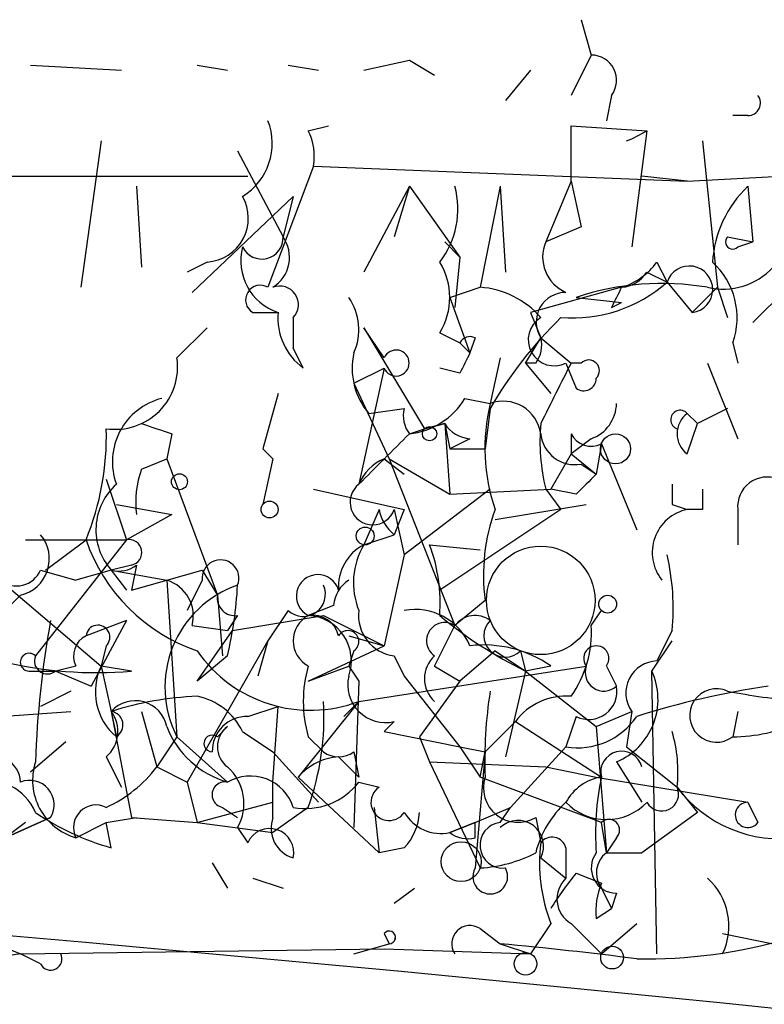
# Model space of a CAD drawing. Extents: x -383 to 1311, y 0 to 2630.
# Drawn here: x 539 to 551, y 1689 to 1705 of the extents above; entities that cross this region are included whole.
import ezdxf

# ---------------------------------------------------------------- set-up
doc = ezdxf.new("R2010")
doc.units = 0
doc.header["$MEASUREMENT"] = 0
doc.layers.add('MAIN', color=5, linetype='CONTINUOUS')

msp = doc.modelspace()

# ---------------------------------------------------------------- linework, layer by layer
at = {"layer": 'MAIN'}
for p, q in [((548.386, 1705.4405), (548.5553, 1704.8478)), ((548.5553, 1704.8478), (548.2167, 1704.1705)), ((539.1573, 1704.6785), (540.6813, 1704.5938)), ((541.9513, 1704.6785), (542.4593, 1704.5938)), ((543.4753, 1704.6785), (543.9833, 1704.5938)), ((544.7453, 1704.5938), (545.5073, 1704.7632)), ((545.5073, 1704.7632), (545.9307, 1704.5092)), ((547.5393, 1704.5938), (547.116, 1704.0858)), ((548.894, 1704.1705), (548.8093, 1703.7472)), ((551.18, 1703.8318), (550.926, 1703.8318)), ((543.814, 1703.5778), (544.1527, 1703.6625)), ((548.2167, 1702.7312), (548.2167, 1703.6625)), ((548.2167, 1703.6625), (549.4867, 1703.5778)), ((549.4867, 1703.5778), (549.2327, 1701.6305)), ((540.3427, 1703.4085), (540.004, 1700.9532)), ((550.418, 1703.4085), (550.672, 1700.9532)), ((542.6287, 1703.2392), (543.3907, 1701.7998)), ((543.8987, 1702.9852), (543.1367, 1700.9532)), ((543.8987, 1702.9852), (550.164, 1702.7312)), ((550.164, 1702.7312), (554.8207, 1702.9852)), ((534.5007, 1702.8158), (542.798, 1702.8158)), ((548.2167, 1702.7312), (547.7933, 1701.7152)), ((548.2167, 1702.7312), (548.386, 1701.9692)), ((548.2167, 1702.7312), (548.386, 1701.9692)), ((550.164, 1702.7312), (549.402, 1702.8158)), ((540.9353, 1702.6465), (541.02, 1701.2918)), ((545.5073, 1702.6465), (544.7453, 1701.2072)), ((545.5073, 1702.6465), (545.2533, 1701.7998)), ((545.5073, 1702.6465), (546.354, 1701.4612)), ((547.0313, 1702.6465), (546.6927, 1700.9532)), ((547.0313, 1702.6465), (547.116, 1701.2072)), ((551.18, 1702.6465), (551.2647, 1701.7152)), ((541.8667, 1700.8685), (543.56, 1702.4772)), ((543.56, 1702.4772), (543.3907, 1701.7998)), ((548.386, 1701.9692), (547.7933, 1701.7152)), ((546.1, 1701.7152), (546.354, 1701.4612)), ((550.8413, 1701.7998), (551.2647, 1701.7152)), ((551.0107, 1701.6305), (551.2647, 1701.7152)), ((542.1207, 1701.3765), (541.782, 1701.2072)), ((546.354, 1701.4612), (546.2693, 1700.6145)), ((549.656, 1701.3765), (549.8253, 1701.0378)), ((549.4867, 1701.2072), (549.8253, 1701.0378)), ((549.8253, 1701.0378), (550.2487, 1700.5298)), ((546.1847, 1700.7838), (546.6927, 1700.9532)), ((549.0633, 1700.9532), (547.5393, 1700.5298)), ((550.2487, 1700.5298), (550.672, 1700.9532)), ((550.672, 1700.9532), (550.8413, 1700.4452)), ((551.8573, 1700.9532), (551.2647, 1700.3605)), ((546.1847, 1700.7838), (546.5233, 1699.8525)), ((548.3013, 1700.7838), (549.0633, 1700.6992)), ((548.894, 1700.6145), (549.0633, 1700.6992)), ((542.8827, 1700.5298), (543.306, 1700.5298)), ((543.56, 1700.4452), (543.56, 1699.9372)), ((547.5393, 1700.5298), (547.7087, 1700.1065)), ((541.6127, 1699.7678), (542.1207, 1700.2758)), ((545.084, 1699.7678), (544.7453, 1700.2758)), ((544.7453, 1700.2758), (545.7613, 1698.5825)), ((546.0153, 1700.1912), (546.354, 1700.0218)), ((546.608, 1700.1065), (546.5233, 1699.8525)), ((547.4547, 1699.6832), (547.7087, 1700.1065)), ((547.7087, 1700.1065), (548.2167, 1699.6832)), ((543.7293, 1699.5985), (543.56, 1699.9372)), ((546.354, 1700.0218), (546.5233, 1699.8525)), ((550.926, 1700.0218), (551.0107, 1699.6832)), ((547.0313, 1699.7678), (546.862, 1699.0058)), ((544.576, 1699.3445), (545.084, 1699.5985)), ((545.084, 1699.5985), (544.6607, 1697.6512)), ((546.354, 1699.5138), (546.0153, 1699.5985)), ((547.624, 1699.6832), (547.4547, 1699.6832)), ((547.4547, 1699.6832), (547.878, 1699.1752)), ((548.132, 1699.6832), (548.3013, 1699.2598)), ((548.386, 1699.6832), (548.2167, 1699.6832)), ((550.5027, 1699.6832), (551.0107, 1698.4132)), ((544.576, 1699.3445), (545.1687, 1698.0745)), ((543.306, 1699.1752), (543.052, 1698.2438)), ((546.4387, 1699.0905), (546.862, 1699.0058)), ((544.83, 1698.8365), (545.4227, 1698.9212)), ((546.862, 1698.9212), (546.7773, 1698.2438)), ((550.8413, 1698.9212), (550.3333, 1698.6672)), ((550.164, 1698.8365), (550.3333, 1698.6672)), ((545.5073, 1698.4978), (545.7613, 1698.5825)), ((546.1, 1698.6672), (545.7613, 1698.5825)), ((545.7613, 1698.5825), (546.1, 1698.6672)), ((546.1, 1698.6672), (546.1847, 1698.2438)), ((546.1, 1698.6672), (546.1847, 1697.4818)), ((550.164, 1698.1592), (550.3333, 1698.6672)), ((541.528, 1698.4978), (541.4433, 1698.0745)), ((546.5233, 1698.4132), (546.1847, 1698.2438)), ((548.2167, 1698.4978), (548.2167, 1698.1592)), ((548.5553, 1698.4132), (548.2167, 1698.1592)), ((543.052, 1698.2438), (543.2213, 1698.0745)), ((546.1847, 1698.2438), (546.7773, 1698.2438)), ((548.7247, 1698.3285), (548.64, 1697.8205)), ((548.7247, 1698.3285), (549.3173, 1696.8892)), ((541.02, 1697.9052), (541.4433, 1698.0745)), ((541.4433, 1698.0745), (542.29, 1695.7885)), ((543.2213, 1698.0745), (543.052, 1697.3125)), ((545.084, 1698.0745), (545.4227, 1697.8205)), ((545.1687, 1698.0745), (546.1847, 1697.4818)), ((545.1687, 1698.0745), (546.2693, 1695.2805)), ((548.2167, 1698.1592), (547.878, 1697.5665)), ((548.2167, 1698.1592), (548.64, 1697.8205)), ((548.386, 1697.9898), (548.64, 1697.8205)), ((540.4273, 1697.7358), (540.766, 1696.7198)), ((543.8987, 1697.5665), (545.4227, 1697.2278)), ((546.862, 1697.5665), (545.4227, 1696.4658)), ((546.1847, 1697.4818), (547.878, 1697.5665)), ((547.7933, 1697.5665), (548.0473, 1697.2278)), ((548.3013, 1697.4818), (547.878, 1697.5665)), ((540.5967, 1697.3125), (541.528, 1697.1432)), ((546.9467, 1697.0585), (548.4707, 1697.3125)), ((549.91, 1697.3125), (550.164, 1697.2278)), ((541.528, 1697.1432), (540.766, 1696.7198)), ((544.9993, 1697.2278), (544.7453, 1696.6352)), ((545.2533, 1697.2278), (545.4227, 1696.4658)), ((545.4227, 1697.2278), (545.2533, 1696.8045)), ((548.0473, 1697.2278), (546.0153, 1695.8732)), ((550.418, 1697.2278), (550.164, 1697.2278)), ((551.0107, 1697.2278), (551.0107, 1696.6352)), ((544.7453, 1696.6352), (545.2533, 1696.8045)), ((539.0727, 1696.7198), (540.0887, 1696.7198)), ((540.766, 1696.7198), (539.242, 1694.7725)), ((539.4113, 1696.2118), (540.0887, 1696.7198)), ((540.0887, 1696.7198), (540.766, 1696.7198)), ((545.846, 1696.6352), (546.6927, 1696.5505)), ((545.4227, 1696.4658), (545.084, 1694.9418)), ((540.8507, 1696.2965), (540.512, 1696.2118)), ((540.9353, 1696.2965), (540.8507, 1695.8732)), ((539.3267, 1696.2118), (539.9193, 1696.0425)), ((540.512, 1696.2118), (539.9193, 1696.0425)), ((540.512, 1696.2118), (541.4433, 1696.0425)), ((540.512, 1696.2118), (540.766, 1695.8732)), ((540.8507, 1695.8732), (542.036, 1696.2118)), ((542.036, 1696.2118), (542.29, 1695.7885)), ((538.6493, 1696.0425), (540.3427, 1694.6032)), ((541.4433, 1696.0425), (541.6127, 1693.4178)), ((542.036, 1696.0425), (541.782, 1695.5345)), ((538.988, 1695.7885), (538.5647, 1695.3652)), ((542.29, 1695.7885), (542.3747, 1694.7725)), ((544.2373, 1695.6192), (543.814, 1695.4498)), ((546.7773, 1695.7038), (546.2693, 1695.2805)), ((542.6287, 1695.4498), (542.4593, 1695.1958)), ((542.544, 1695.1958), (544.068, 1695.4498)), ((543.4753, 1695.5345), (543.1367, 1695.0265)), ((544.068, 1695.4498), (545.084, 1694.9418)), ((548.5553, 1695.2805), (548.7247, 1695.5345)), ((540.766, 1695.3652), (540.0887, 1695.1112)), ((540.766, 1695.3652), (540.1733, 1694.2645)), ((541.8667, 1695.2805), (542.4593, 1695.1958)), ((545.9307, 1694.6032), (546.2693, 1695.2805)), ((541.9513, 1694.3492), (542.544, 1695.1958)), ((544.4913, 1695.1112), (545.084, 1694.9418)), ((549.91, 1695.1958), (549.656, 1694.6878)), ((540.4273, 1694.9418), (540.3427, 1694.6032)), ((543.1367, 1695.0265), (541.782, 1692.6558)), ((543.1367, 1695.0265), (542.9673, 1694.4338)), ((543.814, 1694.3492), (545.084, 1694.9418)), ((549.5713, 1694.5185), (549.91, 1695.0265)), ((542.4593, 1694.7725), (541.9513, 1694.3492)), ((544.576, 1694.8572), (544.4913, 1694.6032)), ((545.2533, 1694.7725), (545.4227, 1694.4338)), ((546.9467, 1694.8572), (546.354, 1694.3492)), ((546.9467, 1694.8572), (547.4547, 1694.5185)), ((547.37, 1694.8572), (547.4547, 1694.5185)), ((539.9193, 1694.6032), (539.5807, 1694.5185)), ((540.8507, 1694.5185), (540.3427, 1694.6032)), ((540.3427, 1694.6032), (540.512, 1693.8412)), ((543.814, 1694.3492), (544.4913, 1694.6032)), ((544.4913, 1694.6032), (544.6607, 1694.3492)), ((544.6607, 1694.0105), (548.4707, 1694.6032)), ((545.9307, 1694.6032), (546.354, 1694.3492)), ((547.878, 1694.6032), (547.4547, 1694.5185)), ((548.8093, 1694.6032), (548.9787, 1694.2645)), ((539.1573, 1694.5185), (539.5807, 1694.5185)), ((539.5807, 1694.5185), (540.1733, 1694.2645)), ((545.4227, 1694.4338), (546.354, 1693.2485)), ((547.4547, 1694.5185), (547.116, 1693.0792)), ((547.4547, 1694.5185), (548.64, 1693.5872)), ((549.656, 1689.7772), (549.5713, 1694.5185)), ((544.6607, 1694.3492), (544.576, 1691.8938)), ((546.354, 1694.3492), (545.6767, 1693.4178)), ((539.8347, 1694.1798), (539.3267, 1693.9258)), ((544.6607, 1694.0105), (543.6447, 1692.7405)), ((544.4067, 1693.7565), (544.6607, 1694.0105)), ((538.6493, 1693.7565), (539.8347, 1693.8412)), ((540.512, 1693.8412), (540.5967, 1693.4178)), ((540.512, 1693.8412), (540.8507, 1692.0632)), ((541.02, 1693.8412), (541.274, 1692.9098)), ((542.798, 1693.7565), (543.306, 1693.9258)), ((543.2213, 1692.6558), (543.306, 1693.9258)), ((548.64, 1693.5872), (549.2327, 1693.8412)), ((549.2327, 1693.8412), (549.148, 1693.2485)), ((551.0107, 1693.8412), (550.926, 1693.4178)), ((545.2533, 1693.6718), (545.084, 1693.5025)), ((546.7773, 1693.1638), (547.2853, 1693.6718)), ((547.2853, 1693.6718), (548.7247, 1692.7405)), ((548.3013, 1693.7565), (548.132, 1693.2485)), ((542.29, 1693.4178), (542.4593, 1693.5872)), ((542.7133, 1693.5025), (543.2213, 1693.1638)), ((545.084, 1693.5025), (546.354, 1693.2485)), ((548.64, 1693.5872), (548.8093, 1691.4705)), ((539.75, 1693.3332), (539.1573, 1692.8252)), ((541.6127, 1693.4178), (541.274, 1692.9098)), ((541.6127, 1693.4178), (542.4593, 1692.6558)), ((543.814, 1693.4178), (544.068, 1693.1638)), ((545.6767, 1693.4178), (545.846, 1692.9945)), ((543.2213, 1693.1638), (543.9833, 1692.3172)), ((544.576, 1693.1638), (544.6607, 1692.7405)), ((546.354, 1693.2485), (546.7773, 1693.1638)), ((546.354, 1693.2485), (546.6927, 1692.7405)), ((546.7773, 1693.1638), (546.608, 1691.2165)), ((546.6927, 1692.7405), (546.7773, 1693.1638)), ((548.132, 1693.2485), (547.2007, 1692.2325)), ((549.148, 1693.2485), (549.9947, 1692.5712)), ((540.4273, 1693.0792), (540.6813, 1692.5712)), ((544.322, 1693.0792), (544.6607, 1692.7405)), ((545.846, 1692.9945), (547.7933, 1692.9098)), ((545.846, 1692.9945), (546.6927, 1691.2165)), ((548.9787, 1692.9945), (549.402, 1692.3172)), ((541.274, 1692.9098), (541.782, 1692.6558)), ((547.7933, 1692.9098), (548.64, 1692.7405)), ((541.782, 1692.6558), (541.9513, 1691.9785)), ((543.2213, 1692.0632), (543.2213, 1692.6558)), ((543.6447, 1692.7405), (544.9993, 1691.4705)), ((544.6607, 1692.6558), (544.9993, 1692.5712)), ((548.7247, 1691.9785), (546.6927, 1692.7405)), ((548.64, 1692.7405), (551.18, 1692.3172)), ((549.9947, 1692.5712), (550.3333, 1692.1478)), ((541.9513, 1691.9785), (543.2213, 1692.3172)), ((551.18, 1692.3172), (551.3493, 1691.9785)), ((542.3747, 1692.2325), (542.6287, 1692.0632)), ((543.814, 1692.2325), (543.2213, 1691.8092)), ((544.9147, 1692.2325), (544.9993, 1691.4705)), ((546.608, 1691.9785), (547.2007, 1692.2325)), ((547.0313, 1691.9785), (547.2007, 1692.2325)), ((550.3333, 1692.1478), (549.402, 1691.4705)), ((539.496, 1692.0632), (538.734, 1691.7245)), ((538.734, 1691.7245), (539.496, 1692.0632)), ((539.0727, 1691.9785), (538.734, 1691.7245)), ((539.9193, 1691.7245), (540.4273, 1691.9785)), ((540.4273, 1691.9785), (540.9353, 1692.0632)), ((540.512, 1691.5552), (540.4273, 1691.9785)), ((540.8507, 1692.0632), (541.9513, 1691.9785)), ((541.9513, 1691.9785), (543.2213, 1691.8092)), ((546.1847, 1691.8092), (546.608, 1691.9785)), ((546.608, 1691.9785), (546.1847, 1691.8092)), ((546.608, 1691.7245), (546.608, 1691.9785)), ((547.624, 1692.0632), (547.7087, 1691.6398)), ((548.8093, 1691.4705), (548.7247, 1691.9785)), ((542.6287, 1691.8938), (542.798, 1691.6398)), ((548.9787, 1691.7245), (548.8093, 1691.4705)), ((545.4227, 1691.5552), (544.9993, 1691.4705)), ((548.132, 1691.5552), (548.132, 1691.0472)), ((548.8093, 1691.4705), (549.402, 1691.4705)), ((542.2053, 1691.3012), (542.4593, 1690.8778)), ((547.7087, 1691.3858), (548.132, 1691.0472)), ((548.3013, 1691.1318), (548.7247, 1690.9625)), ((542.8827, 1691.0472), (543.3907, 1690.8778)), ((545.2533, 1690.6238), (545.592, 1690.8778)), ((548.7247, 1690.8778), (548.894, 1690.5392)), ((548.9787, 1690.7932), (548.894, 1690.5392)), ((548.64, 1690.3698), (548.894, 1690.5392)), ((546.6927, 1690.2005), (547.0313, 1689.9465)), ((547.878, 1690.2852), (547.5393, 1689.7772)), ((548.2167, 1690.2852), (548.7247, 1689.7772)), ((548.7247, 1689.7772), (549.3173, 1690.2852)), ((545.084, 1690.1158), (545.1687, 1689.9465)), ((550.7567, 1690.1158), (551.6033, 1689.9465)), ((538.5647, 1689.9465), (538.988, 1689.7772)), ((538.988, 1689.7772), (545.084, 1689.8618)), ((544.576, 1689.7772), (545.1687, 1689.9465)), ((545.084, 1689.8618), (547.5393, 1689.7772)), ((547.0313, 1689.9465), (547.5393, 1689.7772)), ((538.988, 1689.7772), (537.8873, 1689.6078)), ((539.3267, 1689.6078), (538.988, 1689.7772))]:
    msp.add_line(p, q, dxfattribs=at)
for centre, radius in [((545.846, 1698.4979), 0.1197), ((548.9617, 1698.2439), 0.2517), ((541.6549, 1697.6936), 0.1338), ((543.1648, 1697.2279), 0.1411), ((544.7664, 1696.7834), 0.1496), ((548.8304, 1695.6404), 0.1496), ((464.1426, 846.6666), 846.6666), ((546.3751, 1691.3224), 0.3346), ((548.9045, 1689.7137), 0.1907), ((547.4546, 1689.6079), 0.1893)]:
    msp.add_circle(centre, radius, dxfattribs=at)
at = {"layer": 'MAIN', "color": 5}
msp.add_circle((547.7086, 1695.7039), 0.9103, dxfattribs=at)
at = {"layer": 'MAIN'}
for centre, radius, start, end in [((548.5554, 1704.4245), 0.4233, 323.12469, 90.01354), ((551.18, 1704.0435), 0.2116, 270, 36.87531), ((542.1631, 1703.3662), 1.0455, 301.75327, 21.37195), ((542.9669, 1703.1544), 0.947, 349.70814, 26.55693), ((548.3153, 1705.4978), 2.2491, 291.72998, 301.38754), ((544.8723, 1702.2655), 1.448, 322.12502, 15.25512), ((552.4956, 1701.2592), 1.9119, 133.48047, 176.48255), ((542.0694, 1702.114), 0.7393, 273.97905, 29.42573), ((543.0351, 1701.7829), 0.3561, 205.34158, 2.72095), ((542.9018, 1701.4574), 0.5969, 302.3615, 35.00539), ((548.386, 1701.4612), 0.6448, 156.80258, 246.80258), ((550.926, 1701.7151), 0.1198, 135, 315.03384), ((543.5985, 1701.3972), 0.9154, 165.23509, 251.36514), ((545.0633, 1700.7839), 1.1214, 328.09427, 31.9014), ((548.7253, 1702.0531), 1.1507, 287.08223, 323.98361), ((549.7404, 1700.4451), 1.2589, 340.35169, 47.72049), ((549.0212, 1701.5033), 0.5517, 274.3764, 327.53996), ((550.1986, 1700.9185), 0.3919, 277.34443, 162.27705), ((550.766, 1702.0555), 1.1333, 256.56582, 317.63211), ((548.2351, 1702.8453), 2.4074, 265.52591, 311.34063), ((543.0097, 1700.7415), 0.2469, 59.04022, 239.04022), ((543.3362, 1700.6629), 0.3122, 315.79158, 111.59353), ((546.5937, 1699.4852), 1.4713, 40.72801, 86.14189), ((548.1321, 1700.3699), 0.4986, 90.01149, 211.88602), ((549.7408, 1696.4656), 4.5518, 80.36426, 108.43614), ((633.6436, 1658.4639), 94.6529, 153.327125, 153.556335), ((543.7187, 1700.244), 0.9425, 335.45542, 34.94122), ((544.3511, 1700.443), 1.0487, 175.25224, 233.63602), ((552.9218, 1695.4311), 6.993, 134.19119, 150.06051), ((547.9359, 1700.0728), 0.4362, 121.38723, 296.71779), ((546.5233, 1699.9372), 0.1893, 63.42141, 153.44849), ((547.243, 1699.9796), 0.4827, 322.11877, 15.24263), ((545.2851, 1699.6831), 0.2182, 202.81582, 157.15998), ((540.5785, 1699.6167), 1.0452, 261.68229, 8.31229), ((545.7192, 1699.5985), 1.1711, 167.47331, 220.59493), ((631.1436, 1657.3432), 94.6976, 153.327176, 153.556278), ((548.513, 1699.5562), 0.1796, 315, 135), ((801.9625, 1572.1753), 283.981, 153.320357, 153.54954), ((548.4283, 1699.4291), 0.2116, 233.12469, 0.02706), ((541.627, 1698.0271), 1.0967, 104.16042, 200.04425), ((545.3805, 1699.7253), 1.234, 275.8977, 329.04102), ((545.8882, 1698.7941), 0.4825, 164.72822, 217.87915), ((549.9044, 1698.2597), 3.1325, 166.22105, 199.23316), ((547.0789, 1698.4078), 0.6361, 8.13265, 109.93617), ((548.3358, 1699.0176), 0.643, 289.95951, 358.94849), ((550.0444, 1698.7328), 0.1583, 40.92715, 251.7024), ((550.4181, 1698.4978), 0.4234, 126.87802, 233.11386), ((535.8534, 1698.4518), 4.5758, 337.75819, 1.63679), ((583.624, 1825.5824), 133.8752, 251.443679, 251.672862), ((546.5656, 1698.9634), 0.5518, 212.46323, 265.60368), ((551.0564, 1698.3709), 3.3608, 174.94202, 193.84811), ((333.434, 1909.7245), 299.3189, 314.885409, 315.114591), ((548.2783, 1698.5517), 0.5721, 185.40568, 280.85035), ((548.5554, 1698.6673), 0.3787, 206.58535, 296.55152), ((545.3801, 1697.3551), 0.778, 112.37172, 157.62828), ((542.5035, 1697.3546), 1.5824, 159.63763, 187.67743), ((633.1706, 1612.9512), 119.7841, 134.885442, 135.114558), ((551.5035, 1697.2762), 0.4952, 68.1277, 185.60927), ((541.2739, 1696.8892), 1.0194, 131.62794, 221.64007), ((544.8939, 1697.3512), 0.38, 127.85911, 341.05009), ((634.5599, 1697.4818), 84.6501, 179.885341, 180.114592), ((635.1179, 1697.3971), 84.7001, 179.885408, 180.114524), ((545.6915, 1697.3553), 0.7038, 190.43663, 231.49529), ((549.9099, 1696.127), 3.1611, 159.62046, 187.69382), ((550.3131, 1696.5063), 0.7367, 101.67598, 219.0169), ((538.8456, 1696.4004), 0.6283, 283.10057, 40.02858), ((542.9246, 1697.6931), 2.9983, 198.94257, 251.05743), ((540.8083, 1696.5082), 0.2158, 281.32555, 101.30473), ((545.1051, 1695.9367), 0.7857, 117.25317, 184.63586), ((545.8039, 1696.0002), 1.2344, 149.04261, 202.16428), ((543.2631, 1695.6615), 2.7603, 355.60145, 20.65541), ((546.0573, 1695.5767), 3.8715, 354.35376, 13.2767), ((540.6389, 1696.6775), 0.4827, 254.75737, 307.88123), ((542.3429, 1696.0742), 0.3086, 337.84002, 185.89722), ((538.9245, 1696.3812), 0.4364, 230.9055, 337.15998), ((543.9745, 1695.7737), 0.3615, 15.97806, 243.64051), ((543.2203, 1694.248), 1.8093, 109.0859, 207.31283), ((541.256, 1695.4398), 0.6311, 345.38027, 72.73642), ((535.7226, 1696.34), 6.9167, 346.90145, 356.83235), ((543.7293, 1695.8054), 0.3714, 226.84409, 24.22564), ((544.7882, 1695.5765), 0.5525, 122.50221, 175.56789), ((542.5864, 1695.7462), 0.2994, 171.87802, 278.12198), ((544.0397, 1695.0265), 0.4797, 118.06616, 241.93384), ((543.8818, 1695.0012), 0.4537, 14.03012, 98.59446), ((543.7718, 1694.6879), 0.7631, 340.54872, 86.82975), ((545.3381, 1695.4499), 0.6827, 172.88123, 262.86457), ((545.6046, 1694.554), 0.9972, 22.88549, 100.50989), ((550.5842, 1700.9334), 7.1376, 230.19916, 243.99463), ((546.608, 1695.0265), 0.4234, 53.13281, 143.13281), ((555.2406, 1692.4793), 16.0069, 169.61329, 178.15555), ((540.2883, 1695.087), 0.2011, 313.75026, 173.08706), ((546.1, 1695.0265), 0.3053, 56.31514, 236.31514), ((547.116, 1695.1112), 0.3592, 135, 315), ((546.7068, 1695.1675), 1.8519, 324.61841, 3.49817), ((540.2581, 1694.7725), 0.3787, 116.57182, 206.55152), ((544.4772, 1695.0124), 0.184, 302.48075, 147.51925), ((546.7561, 1692.9937), 1.962, 55.12162, 96.81459), ((548.64, 1694.7302), 0.2116, 323.12469, 216.87531), ((539.1362, 1694.6667), 0.1496, 45, 278.10304), ((539.4431, 1694.6879), 0.2182, 157.18418, 309.08622), ((543.8463, 1696.1627), 2.3012, 214.56366, 290.72682), ((546.2693, 1694.3915), 0.5097, 131.62794, 228.37206), ((540.2582, 1701.2108), 6.7185, 256.14453, 275.05947), ((541.2315, 1694.1737), 0.9871, 154.2085, 229.97667), ((545.8454, 1694.0105), 2.1161, 163.73438, 196.26562), ((548.767, 1694.4973), 0.3147, 160.3327, 312.28226), ((549.6742, 1694.1496), 0.5385, 91.9368, 214.93537), ((545.1095, 1694.29), 0.6347, 166.90524, 283.09476), ((548.5337, 1694.0448), 1.1406, 292.96181, 24.53832), ((548.513, 1694.1799), 0.4733, 243.43495, 10.29618), ((553.5537, 1680.422), 13.9913, 98.3632, 107.62517), ((554.0243, 1693.0362), 7.253, 170.92819, 182.33655), ((548.1299, 1693.0501), 1.0487, 85.25224, 143.64366), ((550.6531, 1693.7732), 0.448, 65.16234, 307.51948), ((553.5155, 1708.6692), 14.7341, 259.54302, 264.20068), ((542.1715, 1688.6424), 5.4572, 92.31251, 107.70351), ((540.9142, 1693.4814), 0.5396, 11.30785, 138.18483), ((541.7398, 1693.0371), 1.079, 25.55101, 78.69632), ((539.5755, 1693.7451), 4.5003, 340.35996, 3.38089), ((540.0632, 1693.5054), 0.5605, 310.50706, 36.80448), ((540.4785, 1693.6143), 0.2294, 301.02803, 81.6014), ((542.7839, 1693.1779), 0.5788, 88.60403, 181.39597), ((548.3288, 1694.4261), 1.1939, 260.51243, 325.88668), ((550.9495, 1695.8281), 2.4104, 269.44139, 296.54485), ((542.8935, 1694.1493), 1.5553, 201.18642, 253.78945), ((542.2053, 1693.3049), 0.1411, 53.12198, 270), ((542.7135, 1693.2485), 0.4235, 126.88884, 233.11116), ((547.6209, 1692.8248), 2.3873, 353.90205, 16.49166), ((544.322, 1693.5028), 0.4236, 233.15715, 306.84285), ((549.0634, 1692.8251), 0.3491, 14.04421, 194.0243), ((538.5647, 1692.6559), 0.4233, 359.98646, 126.87531), ((540.1938, 1692.6865), 1.0004, 162.06855, 254.07427), ((544.3856, 1692.1054), 0.9759, 93.73675, 139.39679), ((539.4957, 1694.2649), 2.2357, 294.62551, 322.69188), ((541.919, 1692.2976), 0.8165, 330.3613, 48.56983), ((538.4378, 1691.8095), 0.8724, 22.81486, 104.05058), ((539.1433, 1692.2749), 0.4113, 329.02669, 112.18163), ((542.4169, 1692.4442), 0.2158, 78.66924, 258.72651), ((542.8404, 1692.004), 0.755, 17.6166, 120.31434), ((543.7653, 1693.3413), 1.1276, 259.51019, 322.56307), ((547.3277, 1692.5607), 0.579, 161.90926, 300.77709), ((548.8517, 1691.936), 0.8144, 98.9708, 152.09139), ((553.1252, 1691.8092), 4.498, 168.05053, 184.3185), ((545.1687, 1692.3172), 0.3053, 123.70048, 326.29952), ((549.7347, 1692.4563), 0.2843, 209.2875, 23.84174), ((551.7286, 1693.8706), 2.1668, 216.84821, 277.90796), ((549.2756, 1691.0554), 1.703, 132.18678, 165.89195), ((548.8094, 1692.9662), 0.9381, 223.77341, 316.22237), ((551.1799, 1692.1055), 0.2117, 89.97294, 323.14093), ((541.7097, 1695.7791), 4.3904, 235.80139, 254.16915), ((540.258, 1691.8938), 0.3787, 63.44172, 206.55828), ((546.0407, 1692.5118), 0.7172, 210.49795, 281.58254), ((544.7197, 1692.2072), 0.9588, 317.1555, 356.44827), ((543.7081, 1691.8832), 0.519, 159.70754, 253.41919), ((547.0737, 1691.5975), 0.3833, 96.35009, 276.33524), ((547.3277, 1691.5834), 0.4292, 332.58716, 133.67831), ((548.8517, 1691.8515), 0.1796, 315, 135), ((543.166, 1691.4738), 0.4037, 347.40962, 155.72049), ((546.4811, 1692.1902), 0.4827, 232.11877, 285.24263), ((550.5003, 1691.3008), 2.8121, 173.07615, 201.17107), ((547.8992, 1691.4917), 0.2413, 15.2572, 142.13751), ((546.5775, 1693.4734), 2.2598, 272.92204, 297.58673), ((548.9786, 1691.2165), 0.4233, 143.12469, 270.01354), ((549.0635, 1691.1318), 0.4235, 126.88884, 216.85907), ((546.862, 1691.0726), 0.2919, 150.46691, 29.53309), ((553.4042, 1687.0392), 6.5413, 141.26988, 147.65201), ((548.46, 1690.6979), 0.4792, 133.19873, 239.47928), ((549.8686, 1690.4966), 1.2351, 157.83938, 185.89246), ((549.7827, 1690.2428), 1.0796, 334.45086, 48.16901), ((545.1691, 1690.0526), 0.106, 269.78399, 143.40036), ((545.1687, 1690.0523), 0.1058, 270, 143.14093), ((546.5233, 1689.9465), 0.3053, 56.29952, 213.68486), ((549.4562, 1698.344), 8.6526, 269.08019, 286.11103), ((540.9159, 1624.4941), 65.7375, 82.657386, 84.662192), ((539.496, 1689.6925), 0.1893, 206.57859, 26.57859)]:
    msp.add_arc(centre, radius, start, end, dxfattribs=at)

doc.saveas('drawing.dxf')
